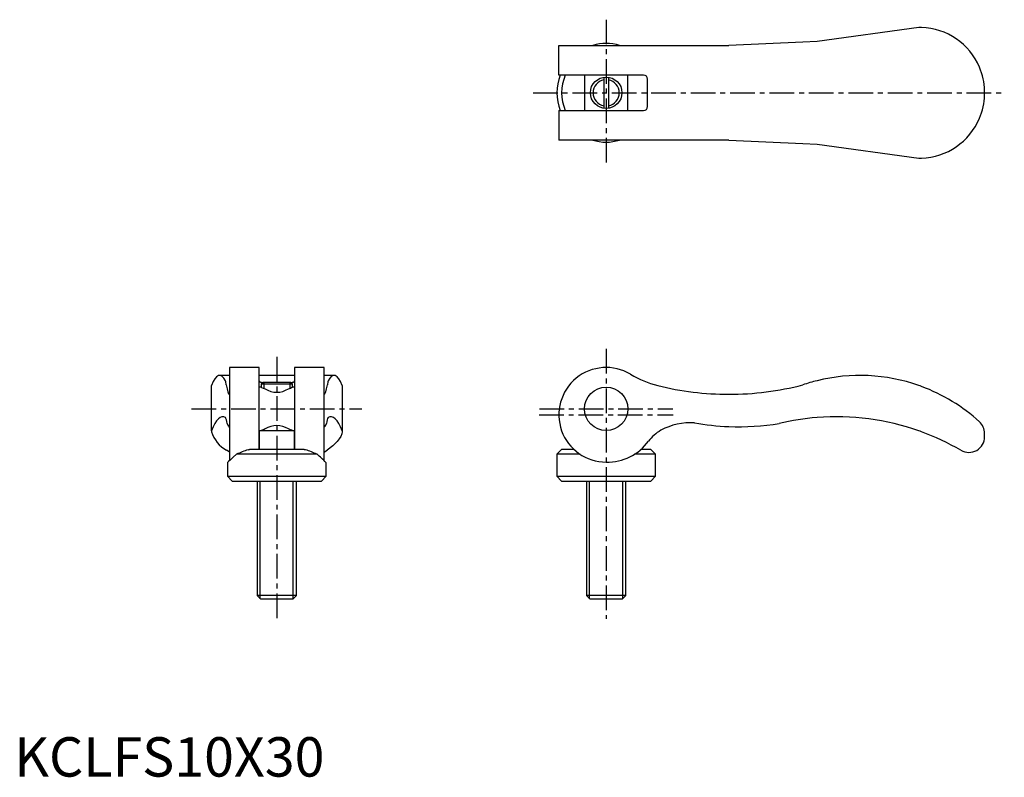
# Model space of a CAD drawing. Extents: x 1 to 251, y 0 to 192.
import ezdxf

# ---------------------------------------------------------------- set-up
doc = ezdxf.new("R2010")
doc.units = 0
doc.header["$LTSCALE"] = 5
doc.header["$MEASUREMENT"] = 0
doc.linetypes.add('CENTER', pattern=[2, 1.25, -0.25, 0.25, -0.25])
doc.layers.get('0').update_dxf_attribs({"linetype": 'CONTINUOUS'})
doc.layers.add('1', color=1, linetype='CENTER')
doc.layers.add('3', color=3, linetype='CONTINUOUS')
doc.styles.add('Standard1', font='arial.ttf')

msp = doc.modelspace()

# ---------------------------------------------------------------- linework, layer by layer
for p, q in [((229.48, 190.1), (203.65, 186.5)), ((230.13, 190.1), (229.48, 190.1)), ((138.15, 185.5), (181.29, 185.5)), ((138.15, 178), (138.15, 185.5)), ((200.04, 186.34), (181.29, 185.5)), ((203.65, 186.5), (200.04, 186.34)), ((159.65, 178), (138.15, 178)), ((144.65, 178), (144.65, 169)), ((149.55, 177.45), (149.55, 169.55)), ((150.75, 177.45), (150.75, 169.55)), ((155.65, 169), (155.65, 178)), ((160.65, 170), (160.65, 177)), ((246.15, 172.92), (246.15, 174.08)), ((138.15, 169), (138.15, 161.5)), ((138.15, 169), (159.65, 169)), ((181.29, 161.5), (138.15, 161.5)), ((181.29, 161.5), (200.04, 160.66)), ((200.04, 160.66), (203.65, 160.5)), ((203.65, 160.5), (229.48, 156.9)), ((229.48, 156.9), (230.13, 156.9)), ((62.1, 103.8), (54.6, 103.8)), ((54.6, 103.8), (54.6, 80.13)), ((62.1, 83), (62.1, 103.8)), ((78.6, 103.8), (71.1, 103.8)), ((71.1, 103.8), (71.1, 83)), ((78.6, 80.13), (78.6, 103.8)), ((54.6, 101.79), (52.08, 101.79)), ((71.1, 101.79), (62.1, 101.79)), ((63.11, 100), (62.65, 99.54)), ((70.09, 100), (63.11, 100)), ((70.55, 99.54), (70.09, 100)), ((81.12, 101.79), (78.6, 101.79)), ((50, 87.73), (50, 99.23)), ((62.62, 98.8), (62.1, 98.8)), ((62.65, 99.54), (62.65, 98.79)), ((70.55, 99.54), (62.65, 99.54)), ((70.55, 98.79), (70.55, 99.54)), ((71.1, 98.8), (70.58, 98.8)), ((83.2, 99.23), (83.2, 87.73)), ((50, 87.73), (50, 87.49)), ((54.49, 88.77), (54.6, 88.77)), ((62.1, 87.8), (71.1, 87.8)), ((62.15, 87.8), (62.15, 83)), ((71.05, 83), (71.05, 87.8)), ((78.6, 88.77), (78.71, 88.77)), ((83.2, 87.73), (83.2, 87.49)), ((246.15, 86.25), (246.15, 87.07)), ((73.54, 83), (59.66, 83)), ((138.85, 83), (137.65, 81.8)), ((141.99, 83), (138.85, 83)), ((161.45, 83), (158.97, 83)), ((162.65, 81.8), (161.45, 83)), ((76.82, 81.8), (56.38, 81.8)), ((137.65, 81.8), (137.65, 76.2)), ((143.52, 81.8), (137.65, 81.8)), ((162.65, 81.8), (157.35, 81.8)), ((162.65, 76.2), (162.65, 81.8)), ((54.1, 79.72), (54.1, 76.2)), ((79.1, 76.2), (79.1, 79.72)), ((54.1, 76.2), (55.3, 75)), ((54.1, 76.2), (79.1, 76.2)), ((55.3, 75), (77.9, 75)), ((61.6, 75), (61.6, 45.92)), ((71.6, 45.92), (71.6, 75)), ((77.9, 75), (79.1, 76.2)), ((137.65, 76.2), (138.85, 75)), ((137.65, 76.2), (162.65, 76.2)), ((138.85, 75), (161.45, 75)), ((145.15, 75), (145.15, 45.92)), ((155.15, 45.92), (155.15, 75)), ((161.45, 75), (162.65, 76.2)), ((61.6, 45.92), (62.52, 45)), ((71.6, 45.92), (61.6, 45.92)), ((70.68, 45), (62.52, 45)), ((70.68, 45), (71.6, 45.92)), ((145.15, 45.92), (146.07, 45)), ((155.15, 45.92), (145.15, 45.92)), ((154.23, 45), (146.07, 45)), ((154.23, 45), (155.15, 45.92))]:
    msp.add_line(p, q)
for points in [[(62.1, 100.4), (62.12, 100.33), (62.16, 100.26), (62.24, 100.2), (62.35, 100.14), (62.48, 100.09), (62.63, 100.06), (62.78, 100.03), (63.11, 100)], [(70.09, 100), (70.42, 100.03), (70.56, 100.05), (70.7, 100.09), (70.82, 100.12), (70.92, 100.17), (71, 100.23), (71.06, 100.29), (71.1, 100.4)]]:
    msp.add_lwpolyline(points)
at = {"flags": 128}
for points in [[(62.62, 98.8), (62.62, 98.8), (62.76, 98.73), (63.12, 98.59), (63.66, 98.39)], [(70.6, 87.8), (70.6, 87.8), (70.44, 87.87), (70.08, 88.01), (69.54, 88.21)], [(83.2, 87.49), (83.08, 86.93), (82.83, 86.33), (82.44, 85.69), (81.93, 85.02), (80.83, 83.92), (79.4, 82.79)], [(54.6, 82.42), (54.51, 82.44), (53.8, 82.79)], [(59.3, 82.93), (59.6, 83), (59.66, 83)], [(73.54, 83), (73.76, 82.97), (73.9, 82.93)], [(78.6, 82.42), (78.69, 82.44), (79.4, 82.79)], [(56.38, 81.8), (55.52, 81.02), (54.82, 80.37), (54.35, 79.93), (54.12, 79.71), (54.12, 79.72)]]:
    msp.add_lwpolyline(points, dxfattribs=at)
for centre, radius in [((150.15, 173.5), 4), ((150.15, 93.3), 5.5)]:
    msp.add_circle(centre, radius)
for centre, radius, start, end in [((229.55, 173.49), 16.62, 22.9483, 87.9986), ((150.17, 174.68), 11.34, 72.562, 107.438), ((229.55, 173.5), 16.61, 1.9883, 22.9351), ((150.15, 173.5), 12.5, 158.8998, 201.1002), ((150.15, 173.5), 11.3, 156.5324, 203.4676), ((159.65, 177), 1, 0, 90), ((229.55, 173.5), 16.61, 337.0649, 358.0117), ((159.65, 170), 1, 270, 0), ((229.55, 173.51), 16.62, 272.0027, 337.0505), ((150.13, 172.32), 11.34, 252.562, 287.438), ((150.15, 91.8), 12, 58.9006, 270), ((169.26, 123.48), 25, 238.9006, 256.0456), ((214.52, 56.81), 44.98, 103.9847, 108.7801), ((214.52, 56.81), 44.98, 70.5762, 103.9847), ((66.6, 102.8), 5.29, 236.3195, 303.6805), ((65.97, 109.1), 11.28, 288.4144, 294.1029), ((181.29, 171.89), 74.88, 256.0456, 270), ((181.29, 171.89), 74.88, 270, 284.5007), ((214.52, 56.81), 44.98, 69.6985, 70.5762), ((214.49, 56.75), 45.04, 47.6214, 69.6826), ((208.65, 28.8), 62.5, 94.5886, 103.4899), ((208.65, 28.8), 62.5, 70.5337, 94.5886), ((242.15, 87.07), 4, 360, 47.6055), ((57.99, 90.06), 8.39, 197.8174, 240.0402), ((68.81, 73.11), 15.95, 108.8294, 112.9225), ((66.6, 83.8), 5.29, 56.3195, 123.6805), ((168.97, 79.18), 10.01, 119.6964, 143.7429), ((171.6, 73.8), 15.99, 86.648, 118.3267), ((183.86, 153.87), 65.1, 259.9816, 267.7375), ((183.86, 153.87), 65.1, 267.7375, 279.0236), ((208.65, 28.8), 62.5, 69.9024, 70.5337), ((208.64, 28.78), 62.52, 59.7524, 69.901), ((150.42, 92.8), 13, 268.7939, 323.6948), ((242.15, 86.25), 4, 239.745, 0.0059), ((72.18, 45.24), 39.83, 108.8663, 113.3699), ((61.01, 45.22), 39.85, 66.6313, 71.1325), ((-62.91, -72.41), 208.1, 46.9771, 47.822)]:
    msp.add_arc(centre, radius, start, end)
for centre, major_axis, ratio, start_param, end_param in [((52.08, 56.81), (0, 44.98), 0.139382, 6.039106, 6.622195), ((81.12, 56.81), (0, 44.98), 0.139382, 5.944175, 6.527265), ((53.11, 56.81), (0, 44.98), 0.044723, 5.955411, 6.039106), ((80.09, 56.81), (0, 44.98), 0.044723, 0.244079, 0.327774), ((54.6, 171.89), (0, 74.88), 0.044723, 2.888508, 3.141593), ((78.6, 171.89), (0, 74.88), 0.044723, 3.141593, 3.394677), ((52.9, 28.8), (0, 62.5), 0.139382, 6.2031, 6.622936), ((53.38, 28.8), (0, 62.5), 0.044723, 6.047742, 6.2031), ((79.82, 28.8), (0, 62.5), 0.044723, 0.080086, 0.235443), ((80.3, 28.8), (0, 62.5), 0.139382, 5.943435, 6.363271), ((54.49, 153.87), (0, 65.1), 0.044723, 2.984101, 3.181081), ((78.71, 153.87), (0, 65.1), 0.044723, 3.102105, 3.299084)]:
    msp.add_ellipse(centre, major_axis=major_axis, ratio=ratio, start_param=start_param, end_param=end_param)
at = {"layer": '1'}
for p, q in [((150.15, 192.05), (150.15, 154.95)), ((131.6, 173.5), (251.15, 173.5)), ((150.15, 108.5), (150.15, 40)), ((66.6, 106.49), (66.6, 40)), ((45, 93.3), (88.2, 93.3)), ((133.22, 93.3), (167.08, 93.3)), ((133.15, 91.8), (167.15, 91.8))]:
    msp.add_line(p, q, dxfattribs=at)
at = {"layer": '3'}
for p, q in [((63.28, 100), (63.28, 98.53)), ((69.92, 100), (69.92, 98.53)), ((63.28, 88.07), (63.28, 87.8)), ((69.92, 88.07), (69.92, 87.8)), ((62.41, 45.11), (62.41, 75)), ((70.79, 45.11), (70.79, 75)), ((145.96, 45.11), (145.96, 75)), ((154.34, 45.11), (154.34, 75))]:
    msp.add_line(p, q, dxfattribs=at)
for start, end in [(100.4008, 259.5992), (280.4008, 79.5992)]:
    msp.add_arc((150.15, 173.5), 3.32, start, end, dxfattribs=at)

# ---------------------------------------------------------------- texts
at = {"color": 3, "style": 'Standard1'}
msp.add_text('KCLFS10X30', height=10, dxfattribs=at).set_placement((0, 0))

doc.saveas('drawing.dxf')
